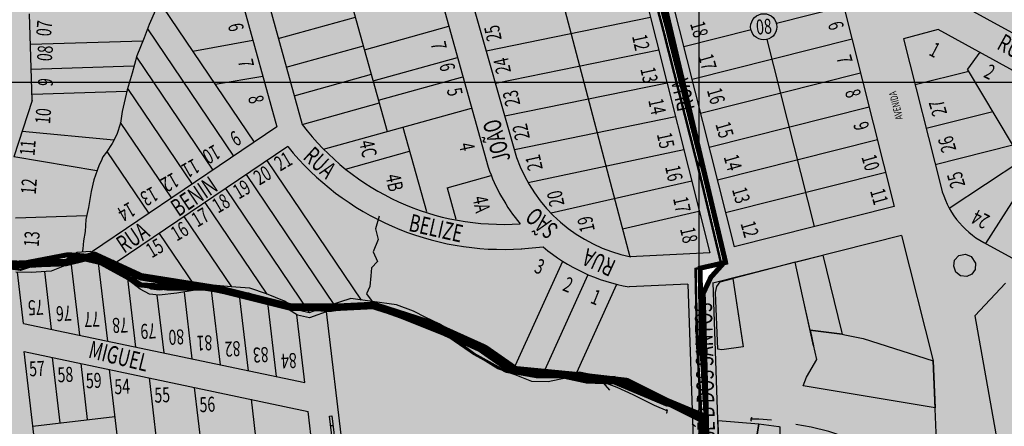
# Model space of a CAD drawing. Extents: x 523324 to 534038, y 7304621 to 7314322.
# Drawn here: x 529686 to 530080, y 7313153 to 7313316 of the extents above; entities that cross this region are included whole.
import ezdxf

# ---------------------------------------------------------------- set-up
doc = ezdxf.new("R2010")
doc.units = 0
doc.header["$LTSCALE"] = 10
doc.header["$MEASUREMENT"] = 0
doc.linetypes.add('HIDDEN', pattern=[0.375, 0.25, -0.125])
doc.linetypes.add('TRACO_13', pattern=[8, 5, -1, 1, -1])
for name, color, linetype in [('B_BELA_VISTA', 245, 'CONTINUOUS'), ('B_BOM_JESUS', 30, 'CONTINUOUS'), ('B_CENTRO', 100, 'CONTINUOUS'), ('BUEIROS', 5, 'CONTINUOUS'), ('CANTEIRO_CENTRAL', 1, 'CONTINUOUS'), ('ESCADAS_E_TOP', 255, 'CONTINUOUS'), ('LIMITE_ZONA_DE_RUIDO2', 147, 'HIDDEN'), ('LOTES_ATUALIZADO', 251, 'CONTINUOUS'), ('LOTES_FECHADOS', 252, 'CONTINUOUS'), ('N_LOTE', 2, 'CONTINUOUS'), ('N_QUADRA', 7, 'CONTINUOUS'), ('NOMENCLATURA_RUA', 2, 'CONTINUOUS'), ('QUADRA', 251, 'CONTINUOUS'), ('quadrantes', 10, 'CONTINUOUS'), ('RIO_INTERM', 150, 'CONTINUOUS'), ('RIO_PERENE', 194, 'CONTINUOUS')]:
    doc.layers.add(name, color=color, linetype=linetype)
for name, color, linetype, true_color in [('LINHA MRP 13', 7, 'CONTINUOUS', 0xe0f382), ('LINHA MRP 19', 7, 'CONTINUOUS', 0xa8f0ea), ('LINHA MRP 20', 7, 'CONTINUOUS', 0xdbf8a0)]:
    doc.layers.add(name, color=color, linetype=linetype, true_color=true_color)
doc.styles.add('LDUP', font='simplex.shx', dxfattribs={"width": 0.5, "height": 8})

# ---------------------------------------------------------------- blocks, each defined once
blk = doc.blocks.new('COD030', base_point=(534543.92, 7308886.06))
at = {"layer": 'BUEIROS'}
blk.add_lwpolyline([(534543.667, 7308886.8217), (534543.7172, 7308886.8094), (534543.7669, 7308886.7635), (534543.8183, 7308886.6759), (534543.8689, 7308886.5304), (534543.8993, 7308886.3636), (534543.9168, 7308886.2148), (534543.9213, 7308886.0621), (534543.9165, 7308885.916), (534543.8989, 7308885.7627), (534543.8688, 7308885.6073), (534543.8188, 7308885.4582), (534543.7675, 7308885.3619), (534543.7174, 7308885.322), (534543.6662, 7308885.3094)], dxfattribs=at)
blk = doc.blocks.new('COD035', base_point=(534642.91, 7308382.64))
at = {"layer": 'RIO_PERENE'}
blk.add_line((534642.91, 7308382.668653), (534672.91, 7308382.668653), dxfattribs=at)
blk.add_lwpolyline([(534666.91, 7308379.668653), (534672.91, 7308382.668653), (534666.91, 7308385.668653)], dxfattribs=at)

msp = doc.modelspace()

# ---------------------------------------------------------------- hatches: boundary and pattern name
at = {"layer": 'LINHA MRP 13'}
h = msp.add_hatch(color=256, dxfattribs=at)
h.set_gradient(color1=(224, 234, 130), color2=(241, 245, 198), centered=1, one_color=1, tint=0.87)
h.paths.add_polyline_path([(529954.47, 7312222.07), (530395.05, 7311961.57), (530471, 7311918.91), (530506.33, 7311906.96), (530582.62, 7311908.27), (530579.08, 7311987.22), (530674.64, 7311990), (530722.57, 7312001.62), (530957.87, 7312197.6), (530940.5, 7312590.11), (530936.14, 7312719.31), (530930.33, 7312800.61), (530929.64, 7312847.95), (530909.09, 7312892.8), (530888.55, 7312934.81), (530899.93, 7312908.59), (530888.55, 7312934.81), (530907.83, 7312951.86), (530973.41, 7313004.12), (530824.81, 7313083.34), (530811.76, 7313091.86), (530568.54, 7313225.68), (530375.46, 7313333.97), (529961.16, 7313558.33), (529919.88, 7313588.99), (529886.82, 7313616.96), (529883.33, 7313615.21), (529831.98, 7313565.14), (529866.88, 7313528.63), (529930.58, 7313378.82), (529968.32, 7313219.41), (529962.51, 7313212.93), (529959.47, 7313206.52), (529961.49, 7313127.19), (529972.62, 7313123.13), (529984.77, 7313122.8), (530012.88, 7312300.81)])
at = {"layer": 'LINHA MRP 19'}
h = msp.add_hatch(color=256, dxfattribs=at)
h.set_gradient(color1=(158, 250, 207), color2=(187, 251, 221), centered=1, one_color=1, tint=0.86, name='INVCYLINDER')
h.paths.add_polyline_path([(529959.06, 7313156.14), (529928.89, 7313171.2), (529906.62, 7313173.77), (529884.42, 7313175.92), (529872.11, 7313184.5), (529849.91, 7313194.52), (529827.71, 7313201.68), (529813.39, 7313200.96), (529794.78, 7313200.96), (529766.14, 7313208.12), (529734.64, 7313213.13), (529716.02, 7313221.71), (529704.57, 7313218.85), (529685.23, 7313218.14), (529660.89, 7313219.57), (529637.26, 7313221.71), (529620.08, 7313228.15), (529597.88, 7313237.46), (529577.12, 7313243.18), (529559.94, 7313242.47), (529541.32, 7313238.89), (529520.56, 7313235.31), (529501.94, 7313228.87), (529481.18, 7313221.71), (529486.19, 7313204.54), (529496.93, 7313187.36), (529503.37, 7313169.48), (529509.1, 7313154.45), (529513.4, 7313134.41), (529517.69, 7313117.95), (529524.14, 7313095.77), (529533.54, 7313077.25), (529548.95, 7313056.35), (529553.77, 7313050.12), (529572.63, 7313028.9), (529586.81, 7313013.53), (529601.22, 7312997.69), (529620.83, 7312975.78), (529647.09, 7312946.99), (529660.25, 7312932.42), (529666.99, 7312924.94), (529677.98, 7312913.02), (529694.4, 7312894.81), (529703.83, 7312884.51), (529710.26, 7312877.39), (529720.65, 7312865.76), (529731.51, 7312852.43), (529741.46, 7312839.57), (529745.96, 7312834.01), (529752.29, 7312825.16), (529754.66, 7312821.65), (529762.31, 7312807.51), (529763.17, 7312805.91), (529764.38, 7312802.84), (529767.44, 7312795.09), (529767.96, 7312793.55), (529775.46, 7312768.88), (529778.15, 7312748.07), (529778.63, 7312733), (529777.61, 7312721.97), (529775.17, 7312707.43), (529772.99, 7312699.01), (529769.63, 7312685.8), (529765.3, 7312673.1), (529757.4, 7312651.91), (529745.02, 7312621.06), (529742.61, 7312615.7), (529726.89, 7312577.89), (529720.14, 7312561.67), (529714.1, 7312547), (529711.17, 7312539.84), (529707.94, 7312532.04), (529700.1, 7312513.15), (529680.3, 7312465.26), (529660.16, 7312421.38), (529683.72, 7312413.31), (529741.93, 7312395.22), (529716.99, 7312358.26), (529738.2, 7312346.41), (529764.14, 7312330.75), (529797.97, 7312310.36), (529820.39, 7312298.39), (529867.07, 7312270.62), (529953.67, 7312221.13), (529979.49, 7312255.04), (530012.88, 7312300.81), (530009.8, 7312363.76), (530010.38, 7312475.5), (530006.96, 7312583.7), (530006.63, 7312601.13), (529984.4, 7313122.67), (529960.15, 7313126.84)])
at = {"layer": 'LINHA MRP 20'}
h = msp.add_hatch(color=256, dxfattribs=at)
h.set_gradient(color1=(219, 248, 160), color2=(228, 250, 184), centered=1, one_color=1, tint=0.85)
h.paths.add_polyline_path([(529916.62, 7313604.17), (529905.13, 7313633.79), (529890.38, 7313666.42), (529869.34, 7313711.04), (529863.54, 7313723.29), (529848.91, 7313754.41), (529827.33, 7313802.61), (529824.79, 7313815.24), (529822.21, 7313832.17), (529817.35, 7313865.81), (529814.17, 7313886.74), (529811.48, 7313897.2), (529810.5, 7313900.27), (529807.28, 7313906.92), (529802.48, 7313914.05), (529798.15, 7313918.5), (529792.96, 7313922.94), (529788.51, 7313926.08), (529780.42, 7313929.64), (529775.23, 7313931.53), (529769.67, 7313932.94), (529763.64, 7313933.53), (529757.41, 7313933.46), (529753.04, 7313933), (529744.45, 7313931.33), (529721.41, 7313926.43), (529692.48, 7313920.11), (529672.22, 7313915.71), (529665, 7313914.11), (529651.49, 7313911.21), (529645.9, 7313909.72), (529640.23, 7313907.62), (529636.69, 7313905.77), (529633.04, 7313903.56), (529630.62, 7313901.99), (529612.41, 7313888.27), (529605.87, 7313883.7), (529593.37, 7313876.16), (529596.12, 7313877.47), (529591.37, 7313876.06), (529588.04, 7313875.66), (529580.07, 7313877.84), (529576.03, 7313879.86), (529564.95, 7313892.64), (529561.16, 7313897.68), (529552.2, 7313908.22), (529547.1, 7313912.72), (529545.31, 7313914.15), (529526.77, 7313927.84), (529512.96, 7313937.82), (529506.89, 7313942.18), (529501.21, 7313946.12), (529498.84, 7313948), (529489.75, 7313952.79), (529480.64, 7313956.21), (529473.56, 7313957.43), (529469.56, 7313958.41), (529465.93, 7313958.7), (529460.63, 7313958.97), (529450.89, 7313958.93), (529442.68, 7313957.55), (529433.25, 7313954.84), (529422.26, 7313949.73), (529412.01, 7313943.96), (529403.17, 7313938.14), (529388.4, 7313928.92), (529380.16, 7313925.33), (529374.01, 7313924.73), (529368.84, 7313925.69), (529365.18, 7313927.05), (529360.25, 7313930.7), (529355.62, 7313935.87), (529352.75, 7313943.44), (529351.01, 7313951.99), (529351.49, 7313960.4), (529353.29, 7313970.6), (529356.37, 7313977.83), (529361.02, 7313984.07), (529367.73, 7313990.87), (529376.97, 7313996.89), (529388.93, 7314000.87), (529395.99, 7314002.92), (529403.17, 7314005.36), (529420.66, 7314012.68), (529433.57, 7314021.82), (529442.8, 7314029.88), (529456.41, 7314043.18), (529465.69, 7314052.72), (529482.98, 7314069.97), (529500.53, 7314087.36), (529507.67, 7314095.1), (529512.08, 7314101.1), (529516.73, 7314109.79), (529502.14, 7314119.58), (529496.62, 7314111.49), (529488.75, 7314102.72), (529482.11, 7314096.96), (529468.21, 7314086.89), (529458.49, 7314080.89), (529443.03, 7314072.7), (529425.85, 7314064.56), (529408.66, 7314057.08), (529396.86, 7314051.68), (529387.65, 7314047.41), (529380.14, 7314044.04), (529358.37, 7314030.22), (529353.61, 7314026.25), (529330.26, 7314000.46), (529322.63, 7313988.13), (529312.28, 7313966.24), (529310.07, 7313958.6), (529303.45, 7313934.99), (529294.77, 7313900.08), (529286.65, 7313865.19), (529286.28, 7313863.69), (529284.89, 7313857.13), (529283.23, 7313849.82), (529278.64, 7313828.97), (529276.05, 7313817.56), (529274.35, 7313809.36), (529273.04, 7313803.24), (529267.15, 7313776.17), (529263.89, 7313762.86), (529259.16, 7313741.34), (529257.33, 7313735.81), (529251.51, 7313710.17), (529246.87, 7313689.32), (529245.7, 7313680.93), (529243.83, 7313668.02), (529243.86, 7313660.5), (529244.02, 7313647.58), (529250.43, 7313622.02), (529261.11, 7313597.57), (529282.67, 7313564.71), (529303.78, 7313539.48), (529308.88, 7313533.33), (529315.45, 7313525.56), (529338.48, 7313493.27), (529351.67, 7313474.31), (529368.88, 7313444.65), (529381.28, 7313419.42), (529386.63, 7313408.39), (529392.1, 7313397.12), (529400.12, 7313380.97), (529422.23, 7313334.65), (529431.79, 7313313.46), (529448.42, 7313278.51), (529468.64, 7313238.23), (529477.26, 7313220.29), (529508.19, 7313231.74), (529518.22, 7313236.03), (529531.82, 7313238.18), (529544.71, 7313237.46), (529560.46, 7313239.61), (529574.06, 7313241.04), (529587.67, 7313238.89), (529600.56, 7313233.17), (529611.3, 7313228.88), (529630.63, 7313222.44), (529654.26, 7313220.29), (529670.72, 7313218.14), (529686.47, 7313216), (529703.66, 7313221.72), (529722.27, 7313217.43), (529733.01, 7313209.56), (529745.19, 7313208.12), (529760.94, 7313208.12), (529780.98, 7313203.83), (529796.74, 7313200.25), (529810.34, 7313199.54), (529823.94, 7313201.68), (529837.55, 7313197.39), (529856.16, 7313190.24), (529867.62, 7313182.36), (529880.51, 7313175.21), (529892.68, 7313173.06), (529902.7, 7313173.06), (529912.73, 7313170.91), (529924.97, 7313170.5), (529943.19, 7313162.51), (529958.8, 7313156.92), (529957.01, 7313186.41), (529956.4, 7313216.3), (529966.59, 7313218.61), (529957.88, 7313255.16), (529943.08, 7313313.47), (529929.15, 7313364.81), (529917.83, 7313409.19), (529890.84, 7313467.5), (529864.71, 7313531.03), (529831.98, 7313565.14), (529886.82, 7313616.96), (529930.24, 7313577.26)])

# ---------------------------------------------------------------- linework, layer by layer
at = {"layer": 'B_BELA_VISTA', "const_width": 2}
msp.add_lwpolyline([(529683.11, 7313217.7), (529705.45, 7313221.99), (529713.89, 7313221.28), (529734.8, 7313209.83), (529745.95, 7313209.32), (529762.72, 7313208.4), (529782.77, 7313204.1), (529798.52, 7313200.53), (529811.27, 7313200.53), (529825.73, 7313201.96), (529838.5, 7313197.4), (529855.5, 7313190.6), (529869.98, 7313184.07), (529882.29, 7313175.48), (529894.09, 7313174.41), (529904.49, 7313173.33), (529914.51, 7313172.24), (529926.76, 7313170.77), (529945.48, 7313163.48), (529960.59, 7313157.19), (529958.8, 7313186.68), (529958.8, 7313186.68), (529958.19, 7313216.57), (529968.38, 7313218.88), (529959.67, 7313255.43), (529944.87, 7313313.74), (529944.87, 7313313.74), (529944.87, 7313313.74), (529944.87, 7313313.74), (529930.94, 7313365.08)], dxfattribs=at)
at = {"layer": 'B_BOM_JESUS', "const_width": 2}
msp.add_lwpolyline([(530004.5, 7312600.69), (529982.27, 7313122.23), (529960.54, 7313127.51), (529960.54, 7313127.51), (529960.59, 7313157.19), (529926.76, 7313170.77), (529904.49, 7313173.33), (529882.29, 7313175.48), (529869.98, 7313184.07), (529847.78, 7313194.08), (529825.73, 7313201.96), (529825.73, 7313201.96), (529811.27, 7313200.53), (529798.52, 7313200.53), (529798.52, 7313200.53), (529798.52, 7313200.53), (529798.52, 7313200.53), (529762.72, 7313208.4), (529734.8, 7313209.83), (529713.89, 7313221.28), (529705.45, 7313221.99), (529683.11, 7313217.7)], dxfattribs=at)
at = {"layer": 'B_CENTRO', "const_width": 2}
msp.add_lwpolyline([(529930.94, 7313365.08), (529944.87, 7313313.74), (529959.67, 7313255.43), (529968.38, 7313218.88), (529958.19, 7313216.57), (529958.8, 7313186.68), (529960.59, 7313157.19), (529960.54, 7313127.51), (529982.27, 7313122.23), (529984.35, 7313093.09), (529984.35, 7313093.09), (529984.35, 7313093.09), (529984.35, 7313093.09), (529984.23, 7313085.11), (529985.04, 7313072.05), (529985.04, 7313072.05), (529985.16, 7313059.73), (529986.1, 7313052.97), (529986.1, 7313038.05), (529986.8, 7313009.13), (529987.73, 7312994.21), (529990.45, 7312921.38), (529994.18, 7312804.99)], dxfattribs=at)
at = {"layer": 'CANTEIRO_CENTRAL', "linetype": 'Continuous', "flags": 128}
msp.add_lwpolyline([(530068.34, 7313218.54), (530068.21, 7313216.06), (530066.85, 7313214.13), (530064.91, 7313213.3), (530062.35, 7313213.51), (530060.51, 7313214.96), (530059.64, 7313217.44), (530059.98, 7313219.76), (530061.75, 7313221.68), (530064.43, 7313222.23), (530066.63, 7313221.3)], close=True, dxfattribs=at)
at = {"layer": 'ESCADAS_E_TOP', "linetype": 'Continuous', "flags": 128}
msp.add_lwpolyline([(529814.32, 7313120.6), (529809.93, 7313157.39), (529810.97, 7313157.51), (529815.35, 7313120.73)], close=True, dxfattribs=at)
msp.add_lwpolyline([(529810.39, 7313153.59), (529811.46, 7313153.64)], dxfattribs=at)
at = {"layer": 'LIMITE_ZONA_DE_RUIDO2', "linetype": 'Continuous'}
for radius, start, end in [(4500, 203.12178, 44.09018), (2500, 285.56275, 284.73848)]:
    msp.add_arc((527462.06, 7311190.48), radius, start, end, dxfattribs=at)
at = {"layer": 'LINHA MRP 13', "linetype": 'ByBlock', "const_width": 2}
msp.add_lwpolyline([(530568.54, 7313225.68), (530375.46, 7313333.97), (529961.16, 7313558.33), (529919.88, 7313588.99), (529886.82, 7313616.96), (529883.33, 7313615.21), (529831.98, 7313565.14), (529866.88, 7313528.63), (529930.58, 7313378.82), (529968.32, 7313219.41), (529962.51, 7313212.93), (529959.47, 7313206.52), (529961.49, 7313127.19), (529972.62, 7313123.13), (529984.77, 7313122.8), (530012.88, 7312300.81)], dxfattribs=at)
at = {"layer": 'LINHA MRP 19', "const_width": 3}
msp.add_lwpolyline([(530006.63, 7312601.13), (529984.4, 7313122.67), (529960.15, 7313126.84), (529960.15, 7313126.84), (529959.06, 7313156.14), (529928.89, 7313171.2), (529906.62, 7313173.77), (529884.42, 7313175.92), (529872.11, 7313184.5), (529849.91, 7313194.52), (529827.71, 7313201.68), (529827.71, 7313201.68), (529813.39, 7313200.96), (529794.78, 7313200.96), (529794.78, 7313200.96), (529794.78, 7313200.96), (529794.78, 7313200.96), (529766.14, 7313208.12), (529734.64, 7313213.13), (529716.02, 7313221.71), (529704.57, 7313218.85), (529685.23, 7313218.14), (529660.89, 7313219.57)], dxfattribs=at)
at = {"layer": 'LINHA MRP 20', "const_width": 1}
msp.add_lwpolyline([(529670.72, 7313218.14), (529686.47, 7313216), (529703.66, 7313221.72), (529722.27, 7313217.43), (529733.01, 7313209.56), (529745.19, 7313208.12), (529760.94, 7313208.12), (529780.98, 7313203.83), (529796.74, 7313200.25), (529810.34, 7313199.54), (529823.94, 7313201.68), (529837.55, 7313197.39), (529856.16, 7313190.24), (529867.62, 7313182.36), (529880.51, 7313175.21), (529892.68, 7313173.06), (529902.7, 7313173.06), (529912.73, 7313170.91), (529924.97, 7313170.5), (529943.19, 7313162.51), (529958.8, 7313156.92), (529957.01, 7313186.41), (529957.01, 7313186.41), (529956.4, 7313216.3), (529966.59, 7313218.61), (529957.88, 7313255.16), (529943.08, 7313313.47), (529943.08, 7313313.47), (529943.08, 7313313.47), (529943.08, 7313313.47), (529929.15, 7313364.81)], dxfattribs=at)
at = {"layer": 'LOTES_ATUALIZADO'}
for p, q in [((529897.66, 7313344.59), (529930.05, 7313221.11)), ((529818.14, 7313324.95), (529833.11, 7313271.3)), ((530015.68, 7313321.3), (529988.77, 7313314.5)), ((529789.52, 7313308.46), (529820.35, 7313317.06)), ((529938.39, 7313316.91), (529872.66, 7313303.49)), ((529823.98, 7313304.04), (529857.69, 7313313.45)), ((529978.6, 7313311.94), (529951.68, 7313305.14)), ((529792.72, 7313297.02), (529823.54, 7313305.62)), ((530018.99, 7313308.21), (529954.98, 7313292.05)), ((530018.99, 7313308.21), (529954.98, 7313292.05)), ((529984.97, 7313308.14), (530003.87, 7313233.23)), ((529827.47, 7313291.52), (529861.18, 7313300.93)), ((529941.69, 7313303.8), (529876.37, 7313290.47)), ((530070.08, 7313303.03), (530065.19, 7313296.26)), ((529795.91, 7313285.58), (529826.73, 7313294.18)), ((529829.62, 7313283.82), (529863.33, 7313293.22)), ((530022.41, 7313294.63), (529958.41, 7313278.48)), ((530065.72, 7313295.37), (530044.22, 7313289.95)), ((530090.09, 7313254.35), (530065.19, 7313296.26)), ((529945, 7313290.7), (529880.08, 7313277.45)), ((529799.1, 7313274.14), (529829.92, 7313282.74)), ((530025.84, 7313281.06), (529961.83, 7313264.91)), ((529807.65, 7313264.19), (529866.83, 7313280.7)), ((529948.43, 7313277.11), (529883.92, 7313263.95)), ((530075.31, 7313279.23), (530048.63, 7313272.49)), ((529839.34, 7313273.03), (529848.77, 7313239.23)), ((530029.14, 7313267.97), (529965.14, 7313251.82)), ((530083.3, 7313265.78), (530052.3, 7313257.95)), ((529816.41, 7313256.25), (529842.03, 7313263.4)), ((529951.74, 7313264.02), (529889.39, 7313250.79)), ((530057.82, 7313240.67), (530086.88, 7313259.76)), ((529857.06, 7313248.74), (529874.69, 7313253.66)), ((530032.44, 7313254.88), (529968.44, 7313238.73)), ((530090.09, 7313254.35), (530072.34, 7313226.45)), ((529954.92, 7313251.41), (529898.6, 7313238.54)), ((529857.06, 7313248.74), (529860.55, 7313236.22)), ((529957.7, 7313239.23), (529927.13, 7313232.24)), ((529710.07, 7313189.76), (529706.63, 7313218.99)), ((529721.33, 7313187.39), (529717.52, 7313219.75)), ((529698.82, 7313192.12), (529696.1, 7313215.25)), ((529732.58, 7313185.02), (529729.35, 7313212.48)), ((529755.09, 7313180.28), (529751.94, 7313207.02)), ((529766.34, 7313177.91), (529762.83, 7313207.77)), ((529777.59, 7313175.55), (529773.91, 7313206.89)), ((529743.83, 7313182.65), (529741.11, 7313205.84)), ((529788.85, 7313173.18), (529785.23, 7313203.95)), ((529702.32, 7313154.67), (529699.24, 7313180.79)), ((529713.24, 7313155.96), (529710.6, 7313178.4)), ((529729.07, 7313115.53), (529721.96, 7313176.01)), ((529740.96, 7313147.14), (529737.96, 7313172.65)), ((529761.84, 7313119.38), (529756.03, 7313168.84)), ((529783.69, 7313121.95), (529778.73, 7313164.16))]:
    msp.add_line(p, q, dxfattribs=at)
at = {"layer": 'LOTES_ATUALIZADO', "linetype": 'Continuous'}
for p, q in [((529743.36, 7313321.12), (529779.92, 7313267.06)), ((529737.2, 7313312.39), (529771.64, 7313261.46)), ((529690.37, 7313306.21), (529735.43, 7313307.65)), ((529755.28, 7313303.51), (529779.31, 7313307.86)), ((529732.77, 7313301.09), (529763.36, 7313255.86)), ((529690.69, 7313296.21), (529731.79, 7313297.53)), ((529764.24, 7313290.25), (529783.34, 7313293.41)), ((529691.01, 7313286.22), (529728.95, 7313287.43)), ((529729.22, 7313288.48), (529755.07, 7313250.25)), ((529726.3, 7313274.95), (529746.79, 7313244.65)), ((529723.76, 7313267.82), (529687.04, 7313271.36)), ((529716.99, 7313255.58), (529683.67, 7313261.09)), ((529720.95, 7313263.23), (529737.68, 7313238.49)), ((529822.82, 7313203.81), (529785.05, 7313259.66)), ((529812.17, 7313201.7), (529776.77, 7313254.06)), ((529802.05, 7313198.83), (529768.48, 7313248.46)), ((529784.99, 7313206.2), (529760.2, 7313242.86)), ((529684.45, 7313236.8), (529712.88, 7313237.71)), ((529770.97, 7313209.08), (529751.92, 7313237.25)), ((529756.05, 7313209.72), (529741.98, 7313230.53)), ((529883.72, 7313176.25), (529903.26, 7313219.38)), ((529894.92, 7313173.11), (529913.44, 7313213.99)), ((529908.87, 7313174.82), (529924.87, 7313210.13)), ((529691.39, 7313153.39), (529724.17, 7313157.24))]:
    msp.add_line(p, q, dxfattribs=at)
at = {"layer": 'LOTES_FECHADOS', "linetype": 'Continuous', "flags": 128}
for points in [[(529996.25, 7313219.01), (530007.34, 7313221.73), (530014.72, 7313191.25)], [(529999.18, 7313205.58), (529996.25, 7313219.01), (529987.22, 7313216.62)], [(529999.18, 7313205.58), (529996.25, 7313219.01)], [(529987.22, 7313216.62), (529971.29, 7313212.4), (529975.34, 7313186.05)], [(530002.18, 7313191.88), (530003.57, 7313185.51), (529999.18, 7313205.58)], [(530014.72, 7313191.25), (530014.98, 7313190.16), (530002.21, 7313191.73), (529999.18, 7313205.58)], [(529999.38, 7313169.43), (530000.75, 7313172.9), (530004.84, 7313179.99), (530002.21, 7313191.73), (530014.98, 7313190.16), (530016.16, 7313189.92)], [(530016.16, 7313189.92), (530023.5, 7313188.39), (530051.48, 7313179.47), (530051.48, 7313179.47), (530052.24, 7313160.68), (529999.38, 7313169.43)]]:
    msp.add_lwpolyline(points, dxfattribs=at)
for points in [[(529965.27, 7313184.12), (529964.32, 7313206.86), (529964.91, 7313209.28), (529966.23, 7313211.17), (529971.29, 7313212.4), (529975.47, 7313185.1), (529966.9, 7313183.88)], [(529979.03, 7313127.14), (529968.82, 7313128.99), (529965.91, 7313133.7), (529965.46, 7313155.65), (529981.68, 7313154.27), (529980.08, 7313144.31), (529979.97, 7313143.6)], [(529979.03, 7313127.14), (529979.97, 7313143.6), (529981.68, 7313154.27), (529989.75, 7313153.19), (529990.07, 7313153.11), (529989.68, 7313125.22)]]:
    msp.add_lwpolyline(points, close=True, dxfattribs=at)
at = {"layer": 'N_QUADRA'}
msp.add_circle((529983.68, 7313313.22), 5.24, dxfattribs=at)
at = {"layer": 'QUADRA'}
for p, q in [((529832.69, 7313443.98), (529884.78, 7313260.92)), ((529822.31, 7313440.24), (529873.45, 7313256.97)), ((529999.16, 7313386.75), (530035.87, 7313241.31)), ((529922.48, 7313379.91), (529962.16, 7313222.7)), ((529935.17, 7313370.59), (529971.88, 7313225.15)), ((530102.67, 7313299.93), (530026.96, 7313341.59)), ((529775.15, 7313322.75), (529788.98, 7313273.19)), ((529785.39, 7313323.27), (529799.1, 7313274.14)), ((530053.43, 7313312.19), (530039.57, 7313308.37)), ((530039.57, 7313308.37), (530054.57, 7313248.94)), ((530227.78, 7313216.25), (530053.43, 7313312.19)), ((530035.87, 7313241.31), (529971.88, 7313225.15)), ((530038.81, 7313229.67), (529963.36, 7313210.63)), ((530038.81, 7313229.67), (530051.48, 7313179.47)), ((530195.96, 7313158.43), (530071.63, 7313226.84)), ((529962.16, 7313222.7), (529930.05, 7313221.11)), ((529687.56, 7313194.49), (529685.15, 7313215.03)), ((529953.37, 7313210.25), (529929.84, 7313209.08)), ((529953.37, 7313210.25), (529956, 7313130.81)), ((529963.35, 7313210.86), (529966.06, 7313129.25)), ((530080.38, 7313210.61), (530068.15, 7313197.48)), ((529817.39, 7313126.52), (529808.85, 7313199.18)), ((529800.1, 7313170.81), (529796.91, 7313197.91)), ((530068.15, 7313197.48), (530091.17, 7313067.12)), ((529696.3, 7313111.68), (529687.89, 7313183.18)), ((530054.05, 7313115.65), (530051.48, 7313179.47)), ((529805.54, 7313124.52), (529801.46, 7313159.28))]:
    msp.add_line(p, q, dxfattribs=at)
at = {"layer": 'QUADRA', "linetype": 'Continuous'}
for p, q in [((529691.09, 7313283.72), (529689.98, 7313318.39)), ((529691.09, 7313283.72), (529683.67, 7313261.09)), ((529788.98, 7313273.19), (529714.82, 7313223.03)), ((529793.33, 7313265.26), (529724.68, 7313218.83)), ((529886.71, 7313224.36), (529895.43, 7313225.11)), ((529687.56, 7313194.49), (529800.1, 7313170.81)), ((529687.89, 7313183.18), (529801.46, 7313159.28))]:
    msp.add_line(p, q, dxfattribs=at)
for radius, start in [(100.35, 216.9533), (110.35, 218.8351)]:
    msp.add_arc((529879.29, 7313334.46), radius, start, 273.969, dxfattribs=at)
at = {"layer": 'QUADRA'}
for centre, radius, start, end in [((529942.44, 7313281.06), 61.08, 199.2527, 258.7062), ((529942.44, 7313281.06), 73.08, 199.2527, 219.7343), ((530088.51, 7313257.51), 35, 194.1653, 241.1769), ((529942.44, 7313281.06), 73.08, 229.9638, 260.0704)]:
    msp.add_arc(centre, radius, start, end, dxfattribs=at)
at = {"layer": 'quadrantes'}
for p, q in [((529957.74, 7314311), (529957.74, 7304621)), ((523327.74, 7313291), (534037.74, 7313291))]:
    msp.add_line(p, q, dxfattribs=at)
at = {"layer": 'RIO_INTERM', "linetype": 'TRACO_13', "flags": 128}
msp.add_lwpolyline([(530043.99, 7313139.02), (530036.66, 7313140.84), (530030.21, 7313143.93), (530023.71, 7313147.21), (530016.83, 7313148.87), (530009.7, 7313151.22), (530002.63, 7313152.88), (529995.69, 7313154.14), (529988.84, 7313155.68), (529981.69, 7313156.13), (529978.62, 7313156.09)], dxfattribs=at)
at = {"layer": 'RIO_PERENE', "linetype": 'Continuous', "flags": 128}
for points in [[(529740.41, 7313319.88), (529737.82, 7313314.13), (529735.92, 7313308.81), (529732.92, 7313301.63), (529731, 7313294.66), (529729.08, 7313288), (529727.07, 7313279.29), (529726.33, 7313274.57), (529724.94, 7313270.12), (529723.05, 7313266.44), (529720.83, 7313263.06), (529719.34, 7313261.12), (529718.63, 7313259.37), (529717.91, 7313257.93), (529717.04, 7313255.73), (529715.69, 7313252.01), (529714.61, 7313247.31), (529713.59, 7313240.83), (529712.52, 7313236.08), (529712.24, 7313231.21), (529711.61, 7313227.58), (529711.27, 7313224.27), (529711.12, 7313223.03)], [(529827, 7313203.25), (529818.48, 7313204.39), (529809.5, 7313201.55), (529801.82, 7313198.74), (529797.99, 7313199.6), (529791.99, 7313203.4), (529784.8, 7313206.28), (529778.14, 7313208.63), (529770.63, 7313209.1), (529763.34, 7313209.77), (529756.06, 7313209.73), (529748.68, 7313208.51), (529741.89, 7313207.75), (529738.65, 7313208.19), (529735.31, 7313209.89), (529731.03, 7313213.22), (529727.83, 7313216.87), (529723.4, 7313219.63), (529718.79, 7313221.39), (529714.22, 7313223.27), (529709.03, 7313222.87), (529703.74, 7313219.53), (529698.17, 7313217.43), (529690.6, 7313216.82), (529684.74, 7313217.04)], [(529945.33, 7313159.35), (529939.95, 7313161.57), (529936.23, 7313163.45), (529931.46, 7313165.9), (529925.1, 7313168.79), (529919.05, 7313171.05), (529909.88, 7313172.88), (529904.41, 7313172.5), (529897.49, 7313171.04), (529890.94, 7313171.21), (529884.21, 7313173.96), (529877.38, 7313176.35), (529870.63, 7313180.46), (529865.46, 7313184.32), (529859.49, 7313188.63), (529852.9, 7313192.6), (529847.63, 7313195.06), (529842.83, 7313197.52), (529836.3, 7313199.93), (529828.58, 7313201.03), (529818.66, 7313202.35), (529810.15, 7313199.65), (529801.96, 7313196.66), (529797.21, 7313197.72), (529791.08, 7313201.61), (529784.1, 7313204.41), (529777.73, 7313206.65), (529770.48, 7313207.11), (529763.25, 7313207.77), (529756.23, 7313207.73), (529748.95, 7313206.53), (529741.86, 7313205.73), (529738.04, 7313206.25), (529734.23, 7313208.19), (529729.65, 7313211.76), (529726.52, 7313215.33), (529722.5, 7313217.83), (529718.05, 7313219.53), (529713.9, 7313221.24), (529709.68, 7313220.92), (529704.64, 7313217.73), (529698.61, 7313215.45), (529690.64, 7313214.82), (529684.53, 7313215.05)], [(529946.1, 7313161.2), (529940.79, 7313163.39), (529937.13, 7313165.23), (529932.33, 7313167.7), (529925.86, 7313170.64), (529919.6, 7313172.98), (529910.01, 7313174.9), (529904.14, 7313174.48), (529897.31, 7313173.05), (529891.36, 7313173.2), (529884.92, 7313175.83), (529878.24, 7313178.17), (529871.75, 7313182.12), (529866.64, 7313185.94), (529860.59, 7313190.3), (529853.85, 7313194.37), (529848.51, 7313196.85), (529843.64, 7313199.36), (529836.8, 7313201.88), (529827, 7313203.25)]]:
    msp.add_lwpolyline(points, dxfattribs=at)
at = {"layer": 'RIO_PERENE', "linetype": 'Continuous'}
msp.add_lwpolyline([(529829.8, 7313237.35), (529828.33, 7313232.28), (529829.41, 7313228.08), (529827.48, 7313223.14), (529829.16, 7313219.26), (529826.83, 7313216.74), (529826.5, 7313213.54), (529826.07, 7313209.27), (529824.82, 7313206.34), (529827, 7313203.25)], dxfattribs=at)

# ---------------------------------------------------------------- block references
at = {"layer": 'BUEIROS'}
for p, rotation in [((529944.96, 7313159.27), 354.3080574855932), ((529944.96, 7313159.27), 354.3080574855932), ((529978.65, 7313156.16), 174.3080574855932), ((529978.65, 7313156.16), 174.3080574855932)]:
    msp.add_blockref('COD030', p, dxfattribs=dict(at, rotation=rotation))
at = {"layer": 'RIO_PERENE', "rotation": 157.3080574855932}
msp.add_blockref('COD035', (529945.23, 7313161.24), dxfattribs=at)

# ---------------------------------------------------------------- texts
at = {"layer": 'N_LOTE', "style": 'LDUP', "width": 0.69}
for s, rotation, p in [('07', 85.3997, (529698.61, 7313309.24)), ('6', 282.2393, (529769.31, 7313313.97)), ('25', 102.2393, (529878.93, 7313308.21)), ('18', 285.8046, (529954.13, 7313314.42)), ('6', 285.8046, (530009.23, 7313314.41)), ('12', 282.2393, (529930.96, 7313309.43)), ('08', 85.3997, (529698.93, 7313299.25)), ('7', 282.2393, (529850.45, 7313306.57)), ('1', 332.3081, (530049.33, 7313302.08)), ('7', 282.2393, (529773.34, 7313299.52)), ('24', 102.2393, (529882.64, 7313295.18)), ('17', 285.8046, (529957.44, 7313301.33)), ('7', 285.8046, (530012.66, 7313300.83)), ('6', 282.2393, (529853.85, 7313298.01)), ('13', 282.2393, (529934.27, 7313296.34)), ('2', 332.3081, (530071.28, 7313293.26)), ('9', 85.3997, (529699.25, 7313289.25)), ('5', 282.2393, (529856.85, 7313288.06)), ('16', 285.8046, (529960.86, 7313287.76)), ('8', 282.2393, (529777.37, 7313285.07)), ('23', 102.2393, (529886.34, 7313282.16)), ('8', 285.8046, (530016.08, 7313287.26)), ('14', 282.2393, (529937.45, 7313283.73)), ('27', 106.4285, (530057.1, 7313278.52)), ('10', 85.3997, (529698.2, 7313274.12)), ('22', 102.2393, (529890.19, 7313268.66)), ('15', 285.8046, (529964.29, 7313274.18)), ('9', 285.8046, (530019.39, 7313274.17)), ('9', 209.5528, (529772.27, 7313271.88)), ('15', 282.2393, (529940.88, 7313270.16)), ('26', 106.4285, (530060.77, 7313263.98)), ('11', 85.3997, (529692, 7313261.43)), ('10', 209.5528, (529763.99, 7313266.28)), ('4C', 282.2393, (529821.79, 7313267.08)), ('4', 282.2393, (529861.74, 7313266.12)), ('21', 30.7625, (529790.27, 7313255.2)), ('21', 102.2393, (529895.34, 7313256.37)), ('14', 285.8046, (529967.59, 7313261.1)), ('10', 285.8046, (530022.69, 7313261.08)), ('11', 209.5528, (529755.71, 7313260.68)), ('20', 30.7625, (529781.98, 7313249.6)), ('16', 282.2393, (529944.18, 7313257.06)), ('12', 209.5528, (529747.42, 7313255.07)), ('4B', 282.2393, (529832.34, 7313253.54)), ('25', 106.4285, (530064.36, 7313249.74)), ('12', 85.3997, (529692.49, 7313245.97)), ('13', 209.5528, (529739.14, 7313249.47)), ('19', 30.7625, (529773.7, 7313244)), ('18', 30.7625, (529765.42, 7313238.4)), ('20', 102.2393, (529904.01, 7313242.02)), ('13', 285.8046, (529970.9, 7313248.01)), ('11', 285.8046, (530026.12, 7313247.5)), ('14', 209.5528, (529730.03, 7313243.31)), ('4A', 282.2393, (529867.14, 7313244.79)), ('17', 282.2393, (529947.36, 7313244.46)), ('17', 30.7625, (529757.13, 7313232.79)), ('24', 152.3081, (530074.54, 7313237.37)), ('16', 30.7625, (529748.85, 7313227.19)), ('19', 102.2393, (529916.18, 7313231.74)), ('12', 285.8046, (529974.32, 7313234.43)), ('13', 85.3997, (529693.65, 7313224.92)), ('18', 282.2393, (529950.15, 7313232.27)), ('15', 30.7625, (529738.91, 7313220.47)), ('3', 338.0668, (529891.48, 7313215.07)), ('2', 338.0668, (529902.85, 7313207.79)), ('1', 338.0668, (529913.97, 7313202.78)), ('75', 182.6524, (529695.47, 7313203.98)), ('76', 182.6524, (529706.72, 7313201.61)), ('77', 182.6524, (529717.97, 7313199.25)), ('78', 182.6524, (529729.23, 7313196.88)), ('79', 182.6524, (529740.48, 7313194.51)), ('80', 182.6524, (529751.73, 7313192.14)), ('81', 182.6524, (529762.99, 7313189.77)), ('82', 182.6524, (529774.24, 7313187.41)), ('83', 182.6524, (529785.49, 7313185.04)), ('84', 182.6524, (529796.75, 7313182.67)), ('57', 2.6524, (529689.99, 7313173.25)), ('58', 2.6524, (529701.35, 7313170.86)), ('59', 2.6524, (529712.71, 7313168.47)), ('54', 2.6524, (529724.06, 7313166.08)), ('55', 2.6524, (529740.07, 7313162.71)), ('56', 2.6524, (529758.13, 7313158.91))]:
    msp.add_text(s, height=6, rotation=rotation, dxfattribs=at).set_placement(p)
at = {"layer": 'N_QUADRA', "style": 'LDUP', "width": 0.69}
msp.add_text('08', height=6, rotation=4.9701, dxfattribs=at).set_placement((529980.86, 7313310.02))
at = {"layer": 'NOMENCLATURA_RUA', "style": 'LDUP', "width": 0.69}
for s, height, rotation, p in [('RUA               MANOEL                      RIBAS', 7, 331.3081, (530076.5, 7313304.56)), ('RUA', 7, 102.3081, (529956.12, 7313280.37)), ('AVENIDA', 3, 104.3081, (530039.43, 7313276.5)), ('JOÃO', 7, 105.3081, (529882.49, 7313260.09)), ('RUA', 7, 317.937, (529799.02, 7313260.58)), ('RUA         BENIN', 7, 33.9172, (529727.84, 7313222.35)), ('BELIZE', 7, 347.3081, (529841.31, 7313231.58)), ('SÃO', 7, 138.2593, (529901.99, 7313232.93)), ('RUA', 7, 155.4842, (529925.02, 7313219.36)), ('TR JOSÉ B DOS SANTOS', 7, 91.3081, (529964.65, 7313129.51)), ('MIGUEL', 7, 346.3081, (529713.2, 7313180.83))]:
    msp.add_text(s, height=height, rotation=rotation, dxfattribs=at).set_placement(p)

doc.saveas('drawing.dxf')
